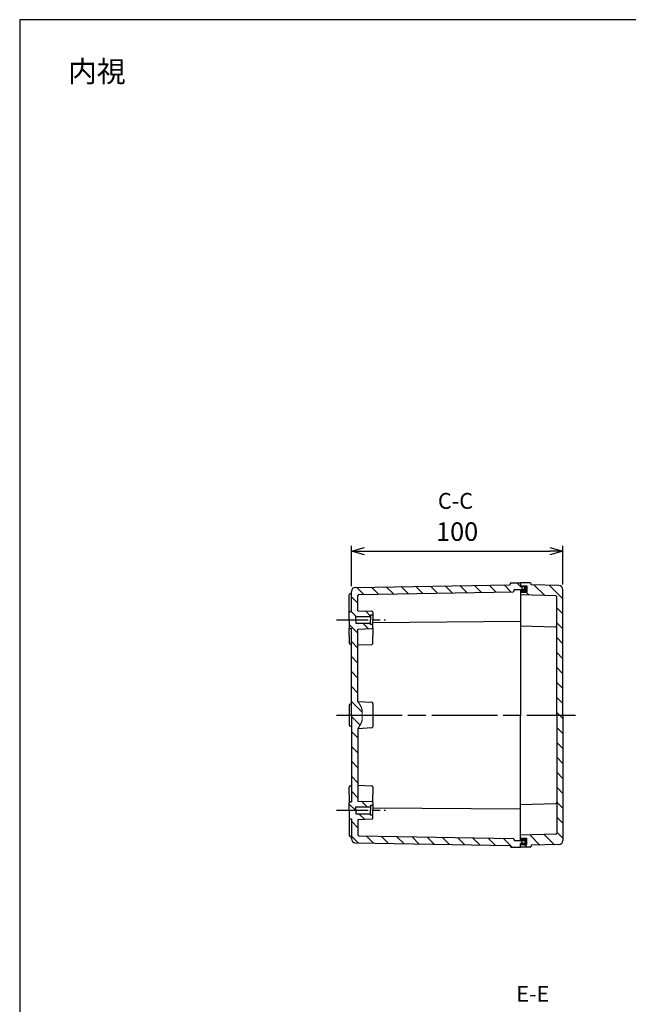
# Model space of a CAD drawing. Units: millimetres. Extents: x 0 to 2040, y 0 to 700.
# Drawn here: x 1032 to 1320, y 235 to 700 of the extents above; entities that cross this region are included whole.
import ezdxf

# ---------------------------------------------------------------- set-up
doc = ezdxf.new("R2010")
doc.units = ezdxf.units.MM
doc.header["$LTSCALE"] = 2.5
for name, pattern in [('AM_ISO02W050x2', [3.75, 3, -0.75]), ('AM_ISO08W050', [18, 12, -1.5, 3, -1.5]), ('AM_ISO08W050x2', [9, 6, -0.75, 1.5, -0.75]), ('CENTER', [2, 1.25, -0.25, 0.25, -0.25])]:
    doc.linetypes.add(name, pattern=pattern)
for name, color, linetype, lineweight in [('AM_10', 7, 'AM_ISO08W050', 50), ('AM_5', 3, 'Continuous', 25), ('AM_7', 4, 'AM_ISO08W050', 25), ('AM_8', 1, 'Continuous', 25), ('ｶﾞｽｹｯﾄ', 5, 'Continuous', 25), ('ﾄｯﾌﾟｶﾊﾞｰ', 7, 'Continuous', 25), ('ﾎﾞﾃﾞｨｰ', 2, 'Continuous', 25), ('ﾎﾞﾃﾞｨｰ0', 2, 'AM_ISO02W050x2', 13)]:
    doc.layers.add(name, color=color, linetype=linetype, lineweight=lineweight)
doc.styles.add('ACISOTS', font='isocp.shx', dxfattribs={"height": 1, "bigfont": 'extfont.shx'})
doc.styles.get("Standard").update_dxf_attribs({"font": 'ISOCP.SHX', "bigfont": 'EXTFONT.SHX'})
doc.dimstyles.new('AM_ISO$0', dxfattribs={"dimtxt": 3.5, "dimasz": 2.5, "dimexe": 1, "dimexo": 1, "dimgap": 1.5, "dimtad": 1, "dimdsep": 46, "dimtxsty": 'STANDARD', "dimblk": 'OPEN30', "dimcen": 0, "dimclrd": 3, "dimclre": 3, "dimclrt": 2, "dimadec": 0, "dimazin": 2, "dimtp": 0.1, "dimtm": 0.1, "dimtfac": 0.71, "dimtmove": 0, "dimatfit": 3, "dimldrblk": 'OPEN30', "dimfxl": 1, "dimlwd": -1, "dimlwe": -1, "dimarcsym": 0})
pattern_1 = [(315, (1183.357, 680.6116), (3.535534, 3.535534), [])]
pattern_2 = [(315, (1183.357, 680.6116), (3.535534, 3.535534), [])]

# ---------------------------------------------------------------- blocks, each defined once
blk = doc.blocks.new('TK-A3')
blk.add_lwpolyline([(0, 0), (403, 0), (403, 280), (0, 280)], close=True)
blk = doc.blocks.new('_Open30')
at = {"color": 0, "linetype": 'ByBlock', "lineweight": -2}
for p, q in [((-1, 0.268), (0, 0)), ((0, 0), (-1, -0.268)), ((0, 0), (-1, 0))]:
    blk.add_line(p, q, dxfattribs=at)
blk = doc.blocks.new('*D37')
at = {"layer": 'AM_5', "color": 3}
for p, q in [((1189.28, 432.16), (1189.28, 451.25)), ((1195.53, 448.75), (1283.03, 448.75)), ((1289.28, 433.01), (1289.28, 451.25))]:
    blk.add_line(p, q, dxfattribs=at)
at = {"layer": 'Defpoints', "color": 0}
for p in [(1289.28, 448.75), (1189.28, 429.66), (1289.28, 430.51)]:
    blk.add_point(p, dxfattribs=at)
at = {"layer": 'AM_5', "color": 3, "xscale": 6.25, "yscale": 6.25, "zscale": 6.25, "rotation": 180}
blk.add_blockref('_Open30', (1189.28, 448.75), dxfattribs=at)
at = {"layer": 'AM_5', "color": 3, "xscale": 6.25, "yscale": 6.25, "zscale": 6.25}
blk.add_blockref('_Open30', (1289.28, 448.75), dxfattribs=at)
at = {"layer": 'AM_5', "color": 2, "insert": (1239.28, 456.88), "char_height": 8.75, "attachment_point": 5}
blk.add_mtext('100', dxfattribs=at)
blk = doc.blocks.new('*S56')
at = {"layer": 'AM_10', "color": 7, "linetype": 'CENTER'}
for p, q in [((1441.78, 447.77), (1441.78, 432.77)), ((1434.28, 440.27), (1426.78, 440.27)), ((1441.78, 294.77), (1441.78, 309.77)), ((1434.28, 302.27), (1426.78, 302.27))]:
    blk.add_line(p, q, dxfattribs=at)
at = {"layer": 'AM_10', "color": 1, "linetype": 'CENTER'}
blk.add_line((1441.78, 432.77), (1441.78, 309.77), dxfattribs=at)
at = {"layer": 'AM_10', "color": 7, "linetype": 'Continuous', "extrusion": (0, 0, -1)}
blk.add_trace([(-1434.28, 441.26), (-1434.28, 439.29), (-1441.78, 440.27)], dxfattribs=at)
at = {"layer": 'AM_10', "color": 7, "linetype": 'Continuous'}
blk.add_trace([(1434.28, 301.29), (1434.28, 303.26), (1441.78, 302.27)], dxfattribs=at)
at = {"layer": 'AM_10', "color": 7, "char_height": 7.5, "attachment_point": 5, "style": 'ACISOTS'}
for s, insert in [('C-C', (1238.5, 471.55)), ('C', (1421.36, 440.27)), ('C', (1421.36, 302.27))]:
    blk.add_mtext(s, dxfattribs=dict(at, insert=insert))
blk = doc.blocks.new('*S57')
at = {"layer": 'AM_10', "color": 7, "linetype": 'CENTER'}
for p, q in [((1441.78, 447.77), (1441.78, 432.77)), ((1434.28, 440.27), (1426.78, 440.27)), ((1441.78, 294.77), (1441.78, 309.77)), ((1434.28, 302.27), (1426.78, 302.27))]:
    blk.add_line(p, q, dxfattribs=at)
at = {"layer": 'AM_10', "color": 1, "linetype": 'CENTER'}
blk.add_line((1441.78, 432.77), (1441.78, 309.77), dxfattribs=at)
at = {"layer": 'AM_10', "color": 7, "linetype": 'Continuous', "extrusion": (0, 0, -1)}
blk.add_trace([(-1434.28, 441.26), (-1434.28, 439.29), (-1441.78, 440.27)], dxfattribs=at)
at = {"layer": 'AM_10', "color": 7, "linetype": 'Continuous'}
blk.add_trace([(1434.28, 301.29), (1434.28, 303.26), (1441.78, 302.27)], dxfattribs=at)
at = {"layer": 'AM_10', "color": 7, "char_height": 7.5, "attachment_point": 5, "style": 'ACISOTS'}
for s, insert in [('C-C', (1238.5, 471.55)), ('C', (1421.36, 440.27)), ('C', (1421.36, 302.27))]:
    blk.add_mtext(s, dxfattribs=dict(at, insert=insert))
blk = doc.blocks.new('*S60')
at = {"layer": 'AM_10', "color": 7, "linetype": 'CENTER'}
for p, q in [((1365.28, 318.77), (1380.28, 318.77)), ((1518.28, 318.77), (1503.28, 318.77)), ((1372.78, 311.27), (1372.78, 303.77)), ((1510.78, 311.27), (1510.78, 303.77))]:
    blk.add_line(p, q, dxfattribs=at)
at = {"layer": 'AM_10', "color": 1, "linetype": 'CENTER'}
blk.add_line((1380.28, 318.77), (1503.28, 318.77), dxfattribs=at)
at = {"layer": 'AM_10', "color": 7, "linetype": 'Continuous', "extrusion": (0, 0, -1)}
blk.add_trace([(-1371.8, 311.27), (-1373.77, 311.27), (-1372.78, 318.77)], dxfattribs=at)
at = {"layer": 'AM_10', "color": 7, "linetype": 'Continuous'}
blk.add_trace([(1511.77, 311.27), (1509.8, 311.27), (1510.78, 318.77)], dxfattribs=at)
at = {"layer": 'AM_10', "color": 7, "char_height": 7.5, "attachment_point": 5, "style": 'ACISOTS'}
for s, insert in [('E', (1372.78, 296.27)), ('E', (1510.78, 296.27)), ('E-E', (1275.05, 238.56))]:
    blk.add_mtext(s, dxfattribs=dict(at, insert=insert))
blk = doc.blocks.new('*S61')
at = {"layer": 'AM_10', "color": 7, "linetype": 'CENTER'}
for p, q in [((1365.28, 318.77), (1380.28, 318.77)), ((1518.28, 318.77), (1503.28, 318.77)), ((1372.78, 311.27), (1372.78, 303.77)), ((1510.78, 311.27), (1510.78, 303.77))]:
    blk.add_line(p, q, dxfattribs=at)
at = {"layer": 'AM_10', "color": 1, "linetype": 'CENTER'}
blk.add_line((1380.28, 318.77), (1503.28, 318.77), dxfattribs=at)
at = {"layer": 'AM_10', "color": 7, "linetype": 'Continuous', "extrusion": (0, 0, -1)}
blk.add_trace([(-1371.8, 311.27), (-1373.77, 311.27), (-1372.78, 318.77)], dxfattribs=at)
at = {"layer": 'AM_10', "color": 7, "linetype": 'Continuous'}
blk.add_trace([(1511.77, 311.27), (1509.8, 311.27), (1510.78, 318.77)], dxfattribs=at)
at = {"layer": 'AM_10', "color": 7, "char_height": 7.5, "attachment_point": 5, "style": 'ACISOTS'}
for s, insert in [('E', (1372.78, 296.27)), ('E', (1510.78, 296.27)), ('E-E', (1275.05, 238.56))]:
    blk.add_mtext(s, dxfattribs=dict(at, insert=insert))

msp = doc.modelspace()

# ---------------------------------------------------------------- hatches: boundary and pattern name
at = {"layer": 'AM_8'}
h = msp.add_hatch(dxfattribs=at)
h.set_pattern_fill('_U', color=256, scale=5, angle=-45, style=0, pattern_type=0)
h.set_pattern_definition(pattern_2)
edge = h.paths.add_edge_path()
edge.add_line((1189.282, 371.273), (1194.382, 371.273))
edge.add_line((1194.382, 371.273), (1194.382, 372.945))
edge.add_arc((1189.382, 372.945), 5, 360, 389.74488)
edge.add_line((1193.724, 375.426), (1192.382, 377.773))
edge.add_line((1192.382, 377.773), (1192.382, 411.923))
edge.add_line((1192.382, 411.923), (1198.9, 412.156))
edge.add_arc((1198.882, 412.656), 0.5, 272.04541, 360)
edge.add_line((1199.382, 412.656), (1199.382, 414.023))
edge.add_line((1199.382, 414.023), (1198.382, 414.023))
edge.add_line((1198.382, 414.023), (1198.382, 414.673))
edge.add_line((1198.382, 414.673), (1191.382, 414.673))
edge.add_line((1191.382, 414.673), (1191.382, 417.873))
edge.add_line((1191.382, 417.873), (1198.382, 417.873))
edge.add_line((1198.382, 417.873), (1198.382, 418.523))
edge.add_line((1198.382, 418.523), (1199.382, 418.523))
edge.add_line((1199.382, 418.523), (1199.382, 419.891))
edge.add_arc((1198.882, 419.891), 0.5, 360, 447.95459)
edge.add_line((1198.9, 420.39), (1192.382, 420.623))
edge.add_line((1192.382, 420.623), (1192.382, 427.782))
edge.add_arc((1192.882, 427.782), 0.5, 91.00781, 180, ccw=False)
edge.add_line((1192.874, 428.282), (1265.791, 429.565))
edge.add_arc((1265.782, 430.064), 0.5, 271.00781, 360)
edge.add_line((1266.282, 430.064), (1266.282, 430.623))
edge.add_line((1266.282, 430.623), (1271.282, 430.623))
edge.add_line((1271.282, 430.623), (1271.282, 431.923))
edge.add_line((1271.282, 431.923), (1269.282, 431.923))
edge.add_line((1269.282, 431.923), (1269.282, 433.773))
edge.add_line((1269.282, 433.773), (1264.782, 433.773))
edge.add_arc((1264.782, 433.273), 0.5, 450, 540)
edge.add_line((1264.282, 433.273), (1264.282, 432.873))
edge.add_line((1264.282, 432.873), (1191.249, 431.656))
edge.add_arc((1191.282, 429.656), 2, 450.95484, 540)
edge.add_line((1189.282, 429.656), (1189.282, 420.273))
edge.add_line((1189.282, 420.273), (1188.782, 420.273))
edge.add_arc((1188.782, 419.773), 0.5, 450, 540)
edge.add_line((1188.282, 419.773), (1188.282, 412.773))
edge.add_arc((1188.782, 412.773), 0.5, 540, 630)
edge.add_line((1188.782, 412.273), (1189.282, 412.273))
edge.add_line((1189.282, 412.273), (1189.282, 371.273))
h = msp.add_hatch(dxfattribs=at)
h.set_pattern_fill('_U', color=256, scale=5, angle=-45, style=0, pattern_type=0)
h.set_pattern_definition(pattern_1)
edge = h.paths.add_edge_path()
edge.add_line((1286.382, 371.273), (1289.282, 371.273))
edge.add_line((1289.282, 371.273), (1289.282, 430.513))
edge.add_arc((1287.282, 430.513), 2, 360, 448.85424)
edge.add_line((1287.322, 432.512), (1274.282, 432.773))
edge.add_line((1274.282, 432.773), (1274.282, 433.273))
edge.add_arc((1273.782, 433.273), 0.5, 360, 450)
edge.add_line((1273.782, 433.773), (1269.282, 433.773))
edge.add_line((1269.282, 433.773), (1269.282, 432.373))
edge.add_line((1269.282, 432.373), (1272.282, 432.373))
edge.add_line((1272.282, 432.373), (1272.282, 429.373))
edge.add_line((1272.282, 429.373), (1269.282, 429.373))
edge.add_line((1269.282, 429.373), (1269.282, 428.073))
edge.add_line((1269.282, 428.073), (1285.897, 427.587))
edge.add_arc((1285.882, 427.088), 0.5, 360, 448.32516, ccw=False)
edge.add_line((1286.382, 427.088), (1286.382, 371.273))
h = msp.add_hatch(dxfattribs=at)
h.set_pattern_fill('_U', color=256, scale=5, angle=-45, style=0, pattern_type=0)
h.set_pattern_definition(pattern_2)
edge = h.paths.add_edge_path()
edge.add_line((1189.282, 371.273), (1194.382, 371.273))
edge.add_line((1194.382, 371.273), (1194.382, 369.601))
edge.add_arc((1189.382, 369.601), 5, 330.25512, 360, ccw=False)
edge.add_line((1193.724, 367.12), (1192.382, 364.773))
edge.add_line((1192.382, 364.773), (1192.382, 330.623))
edge.add_line((1192.382, 330.623), (1198.9, 330.39))
edge.add_arc((1198.882, 329.891), 0.5, 360, 447.95459, ccw=False)
edge.add_line((1199.382, 329.891), (1199.382, 328.523))
edge.add_line((1199.382, 328.523), (1198.382, 328.523))
edge.add_line((1198.382, 328.523), (1198.382, 327.873))
edge.add_line((1198.382, 327.873), (1191.382, 327.873))
edge.add_line((1191.382, 327.873), (1191.382, 324.673))
edge.add_line((1191.382, 324.673), (1198.382, 324.673))
edge.add_line((1198.382, 324.673), (1198.382, 324.023))
edge.add_line((1198.382, 324.023), (1199.382, 324.023))
edge.add_line((1199.382, 324.023), (1199.382, 322.656))
edge.add_arc((1198.882, 322.656), 0.5, 272.04541, 360, ccw=False)
edge.add_line((1198.9, 322.156), (1192.382, 321.923))
edge.add_line((1192.382, 321.923), (1192.382, 314.764))
edge.add_arc((1192.882, 314.764), 0.5, 540, 628.99219)
edge.add_line((1192.874, 314.265), (1265.791, 312.982))
edge.add_arc((1265.782, 312.482), 0.5, 360, 448.99219, ccw=False)
edge.add_line((1266.282, 312.482), (1266.282, 311.923))
edge.add_line((1266.282, 311.923), (1271.282, 311.923))
edge.add_line((1271.282, 311.923), (1271.282, 310.623))
edge.add_line((1271.282, 310.623), (1269.282, 310.623))
edge.add_line((1269.282, 310.623), (1269.282, 308.773))
edge.add_line((1269.282, 308.773), (1264.782, 308.773))
edge.add_arc((1264.782, 309.273), 0.5, 180, 270, ccw=False)
edge.add_line((1264.282, 309.273), (1264.282, 309.673))
edge.add_line((1264.282, 309.673), (1191.249, 310.89))
edge.add_arc((1191.282, 312.89), 2, 180, 269.04516, ccw=False)
edge.add_line((1189.282, 312.89), (1189.282, 322.273))
edge.add_line((1189.282, 322.273), (1188.782, 322.273))
edge.add_arc((1188.782, 322.773), 0.5, 180, 270, ccw=False)
edge.add_line((1188.282, 322.773), (1188.282, 329.773))
edge.add_arc((1188.782, 329.773), 0.5, 90, 180, ccw=False)
edge.add_line((1188.782, 330.273), (1189.282, 330.273))
edge.add_line((1189.282, 330.273), (1189.282, 371.273))
h = msp.add_hatch(dxfattribs=at)
h.set_pattern_fill('_U', color=256, scale=5, angle=-45, style=0, pattern_type=0)
h.set_pattern_definition(pattern_1)
edge = h.paths.add_edge_path()
edge.add_line((1286.382, 371.273), (1289.282, 371.273))
edge.add_line((1289.282, 371.273), (1289.282, 312.034))
edge.add_arc((1287.282, 312.034), 2, 271.14576, 360, ccw=False)
edge.add_line((1287.322, 310.034), (1274.282, 309.773))
edge.add_line((1274.282, 309.773), (1274.282, 309.273))
edge.add_arc((1273.782, 309.273), 0.5, 270, 360, ccw=False)
edge.add_line((1273.782, 308.773), (1269.282, 308.773))
edge.add_line((1269.282, 308.773), (1269.282, 310.173))
edge.add_line((1269.282, 310.173), (1272.282, 310.173))
edge.add_line((1272.282, 310.173), (1272.282, 313.173))
edge.add_line((1272.282, 313.173), (1269.282, 313.173))
edge.add_line((1269.282, 313.173), (1269.282, 314.473))
edge.add_line((1269.282, 314.473), (1285.897, 314.959))
edge.add_arc((1285.882, 315.459), 0.5, 271.67484, 360)
edge.add_line((1286.382, 315.459), (1286.382, 371.273))
at = {"layer": 'ｶﾞｽｹｯﾄ'}
for points in [[(1269.282, 430.623), (1269.282, 429.373), (1272.282, 429.373), (1272.282, 432.373), (1269.282, 432.373), (1269.282, 431.923), (1271.282, 431.923), (1271.282, 430.623)], [(1269.282, 311.923), (1269.282, 313.173), (1272.282, 313.173), (1272.282, 310.173), (1269.282, 310.173), (1269.282, 310.623), (1271.282, 310.623), (1271.282, 311.923)]]:
    msp.add_hatch(color=256, dxfattribs=at).paths.add_polyline_path(points)

# ---------------------------------------------------------------- linework, layer by layer
at = {"layer": 'AM_7', "linetype": 'AM_ISO08W050x2'}
for p, q in [((1182.282, 416.235), (1205.382, 416.235)), ((1182.282, 326.311), (1205.382, 326.311))]:
    msp.add_line(p, q, dxfattribs=at)
at = {"layer": 'AM_7'}
for p in [(1182.282, 371.273), (1183.282, 371.273)]:
    msp.add_line(p, (1295.282, 371.273), dxfattribs=at)
at = {"layer": 'ﾄｯﾌﾟｶﾊﾞｰ'}
for p, q in [((1273.782, 433.773), (1269.282, 433.773)), ((1269.282, 433.773), (1269.282, 431.923)), ((1274.282, 432.773), (1274.282, 433.273)), ((1269.282, 432.373), (1272.282, 432.373)), ((1269.282, 430.623), (1269.282, 371.273)), ((1269.282, 429.373), (1272.282, 429.373)), ((1272.282, 432.373), (1272.282, 429.373)), ((1287.322, 432.512), (1274.282, 432.773)), ((1289.282, 371.273), (1289.282, 430.513)), ((1285.897, 427.587), (1269.282, 428.073)), ((1286.382, 371.273), (1286.382, 427.088)), ((1269.282, 413.473), (1285.897, 412.987)), ((1269.282, 311.923), (1269.282, 371.273)), ((1286.382, 371.273), (1286.382, 315.459)), ((1289.282, 371.273), (1289.282, 312.034)), ((1269.282, 329.073), (1285.897, 329.559)), ((1285.897, 314.959), (1269.282, 314.473)), ((1269.282, 313.173), (1272.282, 313.173)), ((1272.282, 310.173), (1272.282, 313.173)), ((1269.282, 308.773), (1269.282, 310.623)), ((1269.282, 310.173), (1272.282, 310.173)), ((1273.782, 308.773), (1269.282, 308.773)), ((1287.322, 310.034), (1274.282, 309.773)), ((1274.282, 309.773), (1274.282, 309.273))]:
    msp.add_line(p, q, dxfattribs=at)
for centre, radius, start, end in [((1273.782, 433.273), 0.5, 0, 90), ((1287.282, 430.513), 2, 0, 88.85424), ((1285.882, 427.088), 0.5, 0, 88.32516), ((1285.882, 412.488), 0.5, 0, 88.32516), ((1285.882, 330.059), 0.5, 271.67484, 0), ((1285.882, 315.459), 0.5, 271.67484, 0), ((1287.282, 312.034), 2, 271.14576, 0), ((1273.782, 309.273), 0.5, 270, 0)]:
    msp.add_arc(centre, radius, start, end, dxfattribs=at)
at = {"layer": 'ﾎﾞﾃﾞｨｰ'}
for p, q in [((1191.249, 431.656), (1264.282, 432.873)), ((1264.282, 432.873), (1264.282, 433.273)), ((1264.782, 433.773), (1269.282, 433.773)), ((1269.282, 433.773), (1269.282, 431.923)), ((1189.282, 428.623), (1188.782, 428.623)), ((1189.282, 420.273), (1189.282, 429.656)), ((1192.874, 428.273), (1265.791, 429.565)), ((1266.282, 430.064), (1266.282, 430.623)), ((1266.282, 430.623), (1271.282, 430.623)), ((1271.282, 431.923), (1269.282, 431.923)), ((1269.282, 430.623), (1269.282, 371.273)), ((1271.282, 430.623), (1271.282, 431.923)), ((1188.282, 419.423), (1188.282, 428.123)), ((1192.382, 420.623), (1192.382, 427.773)), ((1188.282, 416.273), (1188.282, 419.773)), ((1188.782, 420.273), (1189.282, 420.273)), ((1192.382, 420.623), (1198.9, 420.39)), ((1199.382, 419.891), (1199.382, 416.273)), ((1188.282, 416.273), (1188.282, 412.773)), ((1191.382, 416.273), (1191.382, 417.873)), ((1191.382, 417.873), (1198.382, 417.873)), ((1191.382, 416.273), (1191.382, 414.673)), ((1191.382, 414.673), (1198.382, 414.673)), ((1199.382, 418.523), (1198.382, 418.523)), ((1198.382, 418.523), (1198.382, 416.273)), ((1198.382, 414.023), (1198.382, 416.273)), ((1199.382, 412.656), (1199.382, 416.273)), ((1199.382, 415.078), (1269.282, 415.623)), ((1188.282, 408.773), (1188.282, 412.273)), ((1188.782, 412.273), (1189.282, 412.273)), ((1189.282, 371.273), (1189.282, 412.273)), ((1192.382, 411.923), (1198.9, 412.156)), ((1192.382, 377.773), (1192.382, 411.923)), ((1199.382, 414.023), (1198.382, 414.023)), ((1199.382, 412.391), (1199.382, 408.773)), ((1188.282, 408.773), (1188.282, 405.273)), ((1199.382, 405.156), (1199.382, 408.773)), ((1188.782, 404.773), (1189.282, 404.773)), ((1192.382, 404.423), (1198.9, 404.656)), ((1192.382, 377.773), (1198.918, 377.306)), ((1188.282, 375.973), (1188.282, 366.573)), ((1189.282, 376.473), (1188.782, 376.473)), ((1199.382, 376.808), (1199.382, 365.739)), ((1189.282, 371.273), (1189.282, 330.273)), ((1269.282, 311.923), (1269.282, 371.273)), ((1189.282, 366.073), (1188.782, 366.073)), ((1198.918, 365.24), (1192.382, 364.773)), ((1192.382, 364.773), (1192.382, 330.623)), ((1188.282, 333.773), (1188.282, 337.273)), ((1188.782, 337.773), (1189.282, 337.773)), ((1192.382, 338.123), (1198.9, 337.89)), ((1199.382, 337.391), (1199.382, 333.773)), ((1188.282, 333.773), (1188.282, 330.273)), ((1192.382, 330.623), (1198.9, 330.39)), ((1199.382, 330.156), (1199.382, 333.773)), ((1188.282, 326.273), (1188.282, 329.773)), ((1188.282, 326.273), (1188.282, 322.773)), ((1188.782, 330.273), (1189.282, 330.273)), ((1191.382, 326.273), (1191.382, 327.873)), ((1191.382, 327.873), (1198.382, 327.873)), ((1191.382, 326.273), (1191.382, 324.673)), ((1199.382, 328.523), (1198.382, 328.523)), ((1198.382, 328.523), (1198.382, 326.273)), ((1198.382, 324.023), (1198.382, 326.273)), ((1199.382, 329.891), (1199.382, 326.273)), ((1199.382, 327.469), (1269.282, 326.923)), ((1199.382, 322.656), (1199.382, 326.273)), ((1188.282, 323.123), (1188.282, 314.423)), ((1188.782, 322.273), (1189.282, 322.273)), ((1189.282, 322.273), (1189.282, 312.89)), ((1191.382, 324.673), (1198.382, 324.673)), ((1192.382, 321.923), (1198.9, 322.156)), ((1192.382, 321.923), (1192.382, 314.773)), ((1199.382, 324.023), (1198.382, 324.023)), ((1189.282, 313.923), (1188.782, 313.923)), ((1189.282, 312.89), (1189.282, 313.923)), ((1192.874, 314.273), (1265.791, 312.982)), ((1266.282, 312.482), (1266.282, 311.923)), ((1266.282, 311.923), (1271.282, 311.923)), ((1271.282, 311.923), (1271.282, 310.623)), ((1191.249, 310.89), (1264.282, 309.673)), ((1264.282, 309.673), (1264.282, 309.273)), ((1264.782, 308.773), (1269.282, 308.773)), ((1269.282, 308.773), (1269.282, 310.623)), ((1271.282, 310.623), (1269.282, 310.623))]:
    msp.add_line(p, q, dxfattribs=at)
for centre, radius, start, end in [((1264.782, 433.273), 0.5, 90, 180), ((1188.782, 428.123), 0.5, 90, 180), ((1191.282, 429.656), 2, 90.95484, 180), ((1192.882, 427.773), 0.5, 91.00781, 180), ((1265.782, 430.064), 0.5, 271.00781, 0), ((1188.782, 419.773), 0.5, 90, 180), ((1198.882, 419.891), 0.5, 0, 87.95459), ((1188.782, 412.773), 0.5, 180, 270), ((1188.782, 412.273), 0.5, 150, 180), ((1198.882, 412.656), 0.5, 272.04541, 0), ((1198.882, 412.391), 0.5, 0, 15.36239), ((1188.782, 405.273), 0.5, 180, 270), ((1198.882, 405.156), 0.5, 272.04541, 0), ((1198.882, 376.808), 0.5, 0, 85.91438), ((1188.782, 375.973), 0.5, 90, 180), ((1188.782, 366.573), 0.5, 180, 270), ((1198.882, 365.739), 0.5, 274.08562, 0), ((1188.782, 337.273), 0.5, 90, 180), ((1198.882, 337.391), 0.5, 0, 87.95459), ((1188.782, 329.773), 0.5, 90, 180), ((1188.782, 330.273), 0.5, 180, 210), ((1198.882, 329.891), 0.5, 0, 87.95459), ((1198.882, 330.156), 0.5, 344.63761, 0), ((1188.782, 322.773), 0.5, 180, 270), ((1198.882, 322.656), 0.5, 272.04541, 0), ((1188.782, 314.423), 0.5, 180, 270), ((1191.282, 312.89), 2, 180, 269.04516), ((1192.882, 314.773), 0.5, 180, 268.99219), ((1265.782, 312.482), 0.5, 0, 88.99219), ((1264.782, 309.273), 0.5, 180, 270)]:
    msp.add_arc(centre, radius, start, end, dxfattribs=at)
at = {"layer": 'ﾎﾞﾃﾞｨｰ0'}
for p, q in [((1192.382, 377.773), (1193.724, 375.426)), ((1194.382, 372.945), (1194.382, 369.601)), ((1193.724, 367.12), (1192.382, 364.773))]:
    msp.add_line(p, q, dxfattribs=at)
for centre, start, end in [((1189.382, 372.945), 0, 29.74488), ((1189.382, 369.601), 330.25512, 0)]:
    msp.add_arc(centre, 5, start, end, dxfattribs=at)

# ---------------------------------------------------------------- block references
at = {"lineweight": 0, "xscale": 2.5, "yscale": 2.5, "zscale": 2.5}
msp.add_blockref('TK-A3', (1032.5, 0), dxfattribs=at)
at = {"layer": 'AM_10'}
for name in ['*S56', '*S57', '*S60', '*S61']:
    msp.add_blockref(name, (0, 0), dxfattribs=at)

# ---------------------------------------------------------------- texts
at = {"layer": 'AM_5', "color": 2, "insert": (1068.969, 675.516), "char_height": 10, "attachment_point": 5}
msp.add_mtext('{\\fMS Gothic|b0|i0|c128|p49;\\C0;内視}', dxfattribs=at)

# ---------------------------------------------------------------- dimensions: what is measured, and where the dimension line sits
at = {"layer": 'AM_5'}
dim = msp.add_linear_dim(base=(1289.282, 448.751), p1=(1189.282, 429.656), p2=(1289.282, 430.513), dimstyle='AM_ISO$0', override={"dimscale": 2.5, "dimpost": ''}, dxfattribs=at)
dim.commit()
dim.dimension.update_dxf_attribs({"geometry": '*D37', "text_midpoint": (1239.282, 456.876)})

doc.saveas('drawing.dxf')
